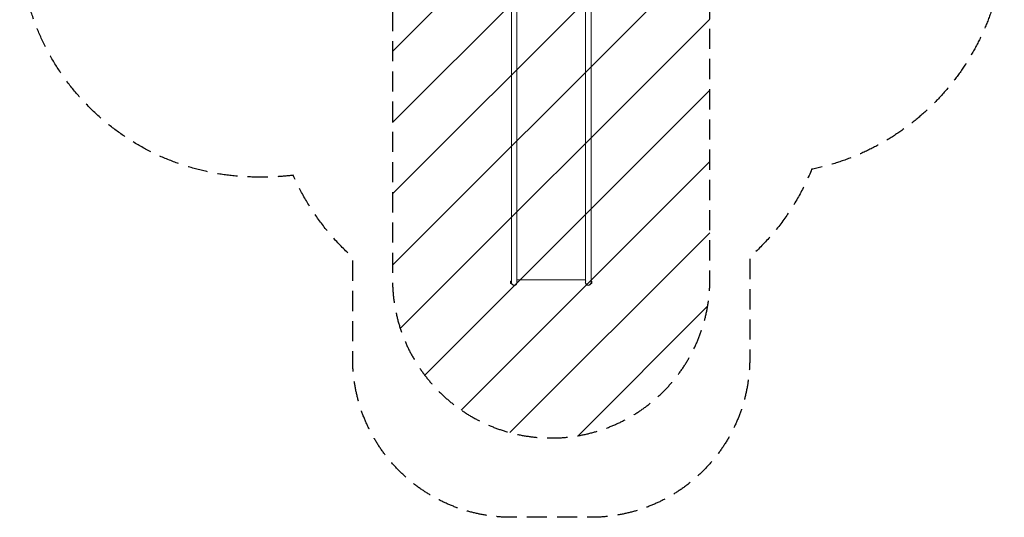
# Model space of a CAD drawing. Units: millimetres. Extents: x -3019 to 3185, y -3607 to 2667.
# Drawn here: x -3019 to 3185, y -3607 to -470 of the extents above; entities that cross this region are included whole.
import ezdxf

# ---------------------------------------------------------------- set-up
doc = ezdxf.new("R2010")
doc.units = ezdxf.units.MM
doc.header["$LTSCALE"] = 20
doc.linetypes.add('HIDDEN', pattern=[9.525, 6.35, -3.175])
for name, color, linetype in [('2d', 230, 'Continuous'), ('EN-Free_Space', 10, 'HIDDEN'), ('EN-Free_Space_Hatch', 10, 'HIDDEN'), ('EN-SafetyZone', 93, 'HIDDEN')]:
    doc.layers.add(name, color=color, linetype=linetype)

msp = doc.modelspace()

# ---------------------------------------------------------------- hatches: boundary and pattern name
at = {"layer": 'EN-Free_Space_Hatch'}
h = msp.add_hatch(dxfattribs=at)
h.set_pattern_fill('ANSI31', color=256, scale=100)
edge = h.paths.add_edge_path()
edge.add_line((-670, -34), (-670, -2106.9))
edge.add_arc((330, -2106.9), 1000, 180, 360)
edge.add_line((1330, -2106.9), (1330, -34))
edge.add_arc((330, -34), 1000, 0, 180)

# ---------------------------------------------------------------- linework, layer by layer
at = {"layer": '2d', "lineweight": 0}
for p, q in [((79.1, -2014.3), (79.1, -50.1)), ((112.8, -34), (112.8, -2125.9)), ((547.1, -2125.9), (547.1, -34)), ((580.8, -50.1), (580.8, -2125.9)), ((79.1, -2125.9), (79.1, -2014.3)), ((112.8, -2109), (547.1, -2109)), ((73, -2119.4), (73, -2132.4)), ((78, -2119.4), (73, -2119.4)), ((78, -2132.4), (73, -2132.4)), ((78, -2133.9), (78, -2117.9)), ((78, -2117.9), (79.1, -2117.9)), ((78, -2133.9), (79.6, -2133.9)), ((79.6, -2129.7), (79.6, -2133.9)), ((580.4, -2133.9), (580.4, -2129.7)), ((582, -2133.9), (580.4, -2133.9)), ((582, -2117.9), (580.8, -2117.9)), ((582, -2117.9), (582, -2133.9)), ((582, -2119.4), (587, -2119.4)), ((582, -2132.4), (587, -2132.4)), ((587, -2132.4), (587, -2119.4))]:
    msp.add_line(p, q, dxfattribs=at)
for centre, radius, start, end in [((96, -2125.9), 19, 152.47907, 155.09894), ((96, -2125.9), 19, 204.90106, 27.52092), ((96, -2125.9), 16.9, 180, 359.99998), ((564, -2125.9), 19, 152.47907, 335.09895), ((564, -2125.9), 16.9, 180, 359.99998), ((564, -2125.9), 19, 24.90106, 27.52093)]:
    msp.add_arc(centre, radius, start, end, dxfattribs=at)
at = {"layer": 'EN-Free_Space', "flags": 128}
msp.add_lwpolyline([(-670, -34), (-670, -2106.9, 1), (1330, -2106.9), (1330, -34, 1)], format="xyb", close=True, dxfattribs=at)
at = {"layer": 'EN-SafetyZone', "flags": 128}
msp.add_lwpolyline([(-3019, 37.5), (-3019, 622.5, -0.414214), (-1519, 2122.5), (-1481, 2122.5, -0.096427), (-918.3, 2013, -0.495983), (1498, 2118.7, -0.004863), (1779.6, 2100.1, -0.392274), (3184.9, 584.5), (3184.9, 75.5, -0.355993), (1971.1, -1413.3, -0.114516), (1580.8, -1968), (1580.8, -2606.9, -0.414214), (580.8, -3606.9), (79.1, -3606.9, -0.414214), (-920.9, -2606.9), (-920.9, -1968, -0.107628), (-1295.2, -1450.9, -0.031055), (-1481, -1462.5), (-1519, -1462.5, -0.414214)], format="xyb", close=True, dxfattribs=at)

doc.saveas('drawing.dxf')
